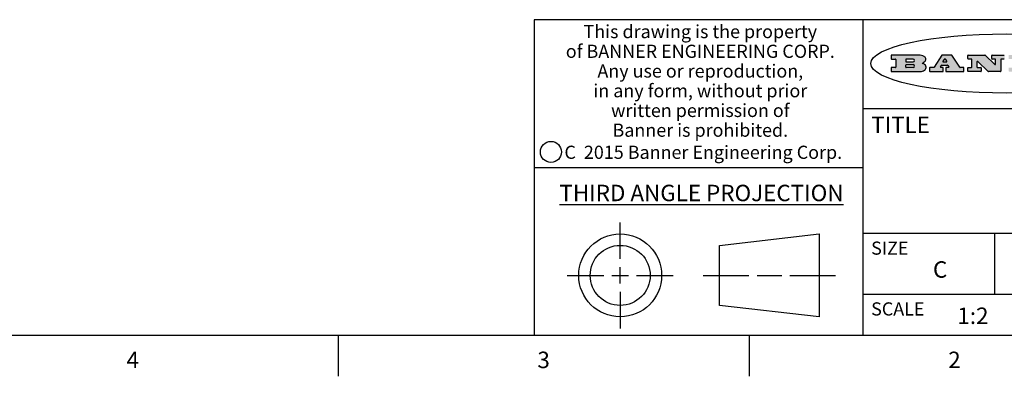
# Model space of a CAD drawing. Units: inches. Extents: x 0.7 to 21.3, y 0.5 to 16.
# Drawn here: x 11.6 to 17.6, y 0.5 to 2.7 of the extents above; entities that cross this region are included whole.
import ezdxf

# ---------------------------------------------------------------- set-up
doc = ezdxf.new("R2010")
doc.units = ezdxf.units.IN
doc.header["$LTSCALE"] = 1.21
doc.header["$MEASUREMENT"] = 0
doc.layers.get('0').update_dxf_attribs({"linetype": 'CONTINUOUS'})
doc.styles.add('TEXTSTYLE_2', font='txt', dxfattribs={"width": 0.8})
doc.styles.add('TEXTSTYLE_4', font='txt', dxfattribs={"width": 0.85})
doc.styles.add('TEXTSTYLE_5', font='txt', dxfattribs={"width": 0.75})

msp = doc.modelspace()

# ---------------------------------------------------------------- hatches: boundary and pattern name
at = {"linetype": 'CONTINUOUS'}
h = msp.add_hatch(color=7, dxfattribs=at)
edge = h.paths.add_edge_path()
edge.add_arc((18.2265855264, 2.3716475527), 0.0173408616, 232.4713476722, 267.338189944)
edge.add_arc((18.2296840914, 2.3774978567), 0.0238935861, 209.8247607259, 235.1255079367)
edge.add_arc((18.2495655574, 2.384346736), 0.044722495, 195.531588407, 204.7624440448)
edge.add_line((18.206476195, 2.3723714111), (18.204672194, 2.3784404145))
edge.add_arc((18.1662929967, 2.368643334), 0.0396099176, 14.3201081283, 22.4984722084)
edge.add_arc((18.1890593051, 2.3776149607), 0.0151491919, 24.098260853, 63.0369451818)
edge.add_arc((18.1850046504, 2.3693353402), 0.0243676582, 63.3666028271, 90.3937697637)
edge.add_line((18.184837183, 2.3937024229), (18.1572301677, 2.3937024229))
edge.add_arc((18.1572301659, 2.3912274234), 0.0024749995, 89.9999571957, 180.0000428043)
edge.add_line((18.1547551663, 2.3912274216), (18.1547551663, 2.3815284162))
edge.add_arc((18.1572301659, 2.3815284143), 0.0024749995, 179.9999571957, 270.0000428043)
edge.add_line((18.1572301677, 2.3790534148), (18.1818891814, 2.3790534148))
edge.add_arc((18.1818891832, 2.3765784153), 0.0024749995, 359.9999571957, 90.0000428042)
edge.add_line((18.1843641828, 2.3765784134), (18.1843641828, 2.3568004025))
edge.add_arc((18.1818891832, 2.3568004006), 0.0024749995, 269.9999571958, 4.28043e-05)
edge.add_line((18.1818891814, 2.3543254011), (18.0683181184, 2.3543254011))
edge.add_arc((18.0683181166, 2.3568004006), 0.0024749995, 179.9999571957, 270.0000428042)
edge.add_line((18.065843117, 2.3568004025), (18.065843117, 2.3766004134))
edge.add_arc((18.0683181166, 2.3766004153), 0.0024749995, 89.9999571958, 180.0000428043)
edge.add_line((18.0683181184, 2.3790754148), (18.091064131, 2.3790754148))
edge.add_arc((18.0910641329, 2.3815504143), 0.0024749995, 269.9999571957, 4.28043e-05)
edge.add_line((18.0935391324, 2.3815504162), (18.0935391324, 2.4279054419))
edge.add_arc((18.0910641329, 2.4279054437), 0.0024749995, 359.9999571957, 90.0000428043)
edge.add_line((18.091064131, 2.4303804433), (18.0683181184, 2.4303804433))
edge.add_arc((18.0683181166, 2.4328554428), 0.0024749995, 179.9999571957, 270.0000428043)
edge.add_line((18.065843117, 2.4328554446), (18.065843117, 2.4526554556))
edge.add_arc((18.0683181166, 2.4526554575), 0.0024749995, 89.9999571958, 180.0000428043)
edge.add_line((18.0683181184, 2.455130457), (18.2178992014, 2.455130457))
edge.add_arc((18.2152358981, 2.2725915465), 0.1825583387, 79.8618509324, 89.1640948679)
edge.add_arc((18.2415401884, 2.4134150625), 0.039319019, 59.1202086415, 81.4730239328)
edge.add_arc((18.2471995846, 2.4197497317), 0.0310192946, 34.7540871, 62.0879016178)
edge.add_arc((18.2588883357, 2.4282993328), 0.0165459396, 1.548452892, 33.5033152417)
edge.add_arc((18.2621849309, 2.428467785), 0.0132462337, 331.1510006998, 1.205404301)
edge.add_arc((18.2511742746, 2.4351463727), 0.0261183659, 305.6373831893, 329.9727629745)
edge.add_arc((18.220842337, 2.4783532224), 0.0789082104, 292.906155071, 305.2574666259)
edge.add_arc((18.197141171, 2.3016991173), 0.117346916, 58.614769177, 62.3737227606)
edge.add_arc((18.2450241237, 2.3798263774), 0.0257145923, 39.3804255939, 59.0361096173)
edge.add_arc((18.2439037681, 2.3797532943), 0.0266349791, 20.3630922153, 37.9727053099)
edge.add_arc((18.2260032264, 2.3725718859), 0.0459185159, 15.6740290068, 20.9917271228)
edge.add_arc((18.2845735615, 2.3882148688), 0.0147197649, 192.7054516565, 206.0594861022)
edge.add_arc((18.2760792244, 2.3840063824), 0.0052403997, 205.5232099488, 227.5054868079)
edge.add_arc((18.2743509251, 2.3821910097), 0.0027347709, 228.5117626738, 266.1485845755)
edge.add_line((18.2741672326, 2.379462415), (18.2752762332, 2.379462415))
edge.add_arc((18.2752146786, 2.3927110743), 0.0132488022, 270.266200055, 281.2404888597)
edge.add_arc((18.2764089196, 2.3869743807), 0.0073895522, 280.8288201977, 305.0837508495)
edge.add_arc((18.2768101012, 2.3861235343), 0.0064647042, 306.5086174083, 340.2162360092)
edge.add_arc((18.2716089246, 2.3878675959), 0.0119498009, 340.7883861657, 1.1691452593)
edge.add_line((18.2835562378, 2.3881114198), (18.2835562378, 2.3907374213))
edge.add_arc((18.2860312373, 2.3907374231), 0.0024749995, 89.9999571957, 180.0000428043)
edge.add_line((18.2860312391, 2.3932124227), (18.2981412459, 2.3932124227))
edge.add_arc((18.2981412477, 2.3907374231), 0.0024749995, 359.9999571957, 90.0000428043)
edge.add_line((18.3006162472, 2.3907374213), (18.3006162472, 2.3791854149))
edge.add_arc((18.2830605507, 2.3792897325), 0.0175560065, 332.2279060967, 359.6595469939)
edge.add_arc((18.2737535399, 2.384184238), 0.0280715479, 308.5071794988, 332.2400656899)
edge.add_arc((18.2667613545, 2.3917854558), 0.0383802683, 288.7656836787, 309.6104317088)
edge.add_arc((18.2724993219, 2.3741987064), 0.0198837666, 271.8586572978, 289.4131338543)
edge.add_line((18.273144232, 2.3543254011), (18.2257802057, 2.3543254011))
edge = h.paths.add_edge_path()
edge.add_arc((17.8362019878, 2.3568004006), 0.0024749995, 179.9999571957, 270.0000428042)
edge.add_line((17.8337269883, 2.3568004025), (17.8337269883, 2.3766004134))
edge.add_arc((17.8362019878, 2.3766004153), 0.0024749995, 89.9999571958, 180.0000428043)
edge.add_line((17.8362019897, 2.3790754148), (17.860125003, 2.3790754148))
edge.add_arc((17.8601250048, 2.3815504143), 0.0024749995, 269.9999571956, 4.28042e-05)
edge.add_line((17.8626000043, 2.3815504162), (17.8626000043, 2.4279054419))
edge.add_arc((17.8601250048, 2.4279054437), 0.0024749995, 359.9999571957, 90.0000428043)
edge.add_line((17.860125003, 2.4303804433), (17.8362019897, 2.4303804433))
edge.add_arc((17.8362019878, 2.4328554428), 0.0024749995, 179.9999571957, 270.0000428043)
edge.add_line((17.8337269883, 2.4328554446), (17.8337269883, 2.4526554556))
edge.add_arc((17.8362019878, 2.4526554575), 0.0024749995, 89.9999571958, 180.0000428043)
edge.add_line((17.8362019897, 2.455130457), (18.0379951016, 2.455130457))
edge.add_arc((18.0379951034, 2.4526554575), 0.0024749995, 359.9999571957, 90.0000428042)
edge.add_line((18.040470103, 2.4526554556), (18.040470103, 2.4196554373))
edge.add_arc((18.0379951034, 2.4196554355), 0.0024749995, 269.9999571956, 4.28042e-05)
edge.add_line((18.0379951016, 2.4171804359), (17.9961310784, 2.4171804359))
edge.add_arc((17.9961310765, 2.4196554355), 0.0024749995, 179.9999571957, 270.0000428043)
edge.add_line((17.993656077, 2.4196554373), (17.993656077, 2.4279054419))
edge.add_arc((17.9911810775, 2.4279054437), 0.0024749995, 359.9999571957, 90.0000428043)
edge.add_line((17.9911810756, 2.4303804433), (17.9271410401, 2.4303804433))
edge.add_arc((17.9271410383, 2.4279054437), 0.0024749995, 89.9999571958, 180.0000428043)
edge.add_line((17.9246660387, 2.4279054419), (17.9246660387, 2.4163554355))
edge.add_arc((17.9271410383, 2.4163554336), 0.0024749995, 179.9999571957, 270.0000428042)
edge.add_line((17.9271410401, 2.4138804341), (17.9623080596, 2.4138804341))
edge.add_arc((17.9623080615, 2.4114054346), 0.0024749995, 359.9999571957, 90.0000428042)
edge.add_line((17.964783061, 2.4114054327), (17.964783061, 2.3980504253))
edge.add_arc((17.9623080615, 2.3980504235), 0.0024749995, 269.9999571956, 4.28042e-05)
edge.add_line((17.9623080596, 2.395575424), (17.9271410401, 2.395575424))
edge.add_arc((17.9271410383, 2.3931004244), 0.0024749995, 89.9999571958, 180.0000428043)
edge.add_line((17.9246660387, 2.3931004226), (17.9246660387, 2.3815504162))
edge.add_arc((17.9271410383, 2.3815504143), 0.0024749995, 179.9999571957, 270.0000428043)
edge.add_line((17.9271410401, 2.3790754148), (17.9921450762, 2.3790754148))
edge.add_arc((17.992145078, 2.3815504143), 0.0024749995, 269.9999571958, 4.28043e-05)
edge.add_line((17.9946200775, 2.3815504162), (17.9946200775, 2.3898004208))
edge.add_arc((17.9970950771, 2.3898004226), 0.0024749995, 89.9999571958, 180.0000428043)
edge.add_line((17.9970950789, 2.3922754221), (18.0394141024, 2.3922754221))
edge.add_arc((18.0394141042, 2.3898004226), 0.0024749995, 359.9999571957, 90.0000428043)
edge.add_line((18.0418891038, 2.3898004208), (18.0418891038, 2.3568004025))
edge.add_arc((18.0394141042, 2.3568004006), 0.0024749995, 269.9999571958, 4.28043e-05)
edge.add_line((18.0394141024, 2.3543254011), (17.8362019897, 2.3543254011))
edge = h.paths.add_edge_path()
edge.add_arc((17.7115227858, 2.3567995689), 0.0024741678, 226.3477981898, 270.0031206038)
edge.add_line((17.7098149196, 2.3550094015), (17.6465348845, 2.415387435))
edge.add_arc((17.6448261836, 2.4135964972), 0.0024753014, 46.3461263058, 180.0014637321)
edge.add_line((17.6423508822, 2.413596434), (17.6423508822, 2.3815504162))
edge.add_arc((17.6448258817, 2.3815504143), 0.0024749995, 179.9999571957, 270.0000428043)
edge.add_line((17.6448258836, 2.3790754148), (17.6651428948, 2.3790754148))
edge.add_arc((17.6651428967, 2.3766004153), 0.0024749995, 359.9999571957, 90.0000428043)
edge.add_line((17.6676178962, 2.3766004134), (17.6676178962, 2.3568004025))
edge.add_arc((17.6651428967, 2.3568004006), 0.0024749995, 269.9999571958, 4.28043e-05)
edge.add_line((17.6651428948, 2.3543254011), (17.5894788529, 2.3543254011))
edge.add_arc((17.589478851, 2.3568004006), 0.0024749995, 179.9999571957, 270.0000428042)
edge.add_line((17.5870038515, 2.3568004025), (17.5870038515, 2.3766004134))
edge.add_arc((17.589478851, 2.3766004153), 0.0024749995, 89.9999571957, 180.0000428043)
edge.add_line((17.5894788529, 2.3790754148), (17.6081248632, 2.3790754148))
edge.add_arc((17.6081248651, 2.3815504143), 0.0024749995, 269.9999571957, 4.28043e-05)
edge.add_line((17.6105998646, 2.3815504162), (17.6105998646, 2.4279054419))
edge.add_arc((17.6081248651, 2.4279054437), 0.0024749995, 359.9999571957, 90.0000428043)
edge.add_line((17.6081248632, 2.4303804433), (17.5894788529, 2.4303804433))
edge.add_arc((17.589478851, 2.4328554428), 0.0024749995, 179.9999571957, 270.0000428043)
edge.add_line((17.5870038515, 2.4328554446), (17.5870038515, 2.4526554556))
edge.add_arc((17.589478851, 2.4526554575), 0.0024749995, 89.9999571957, 180.0000428043)
edge.add_line((17.5894788529, 2.455130457), (17.6899369086, 2.455130457))
edge.add_arc((17.6899370433, 2.4526562892), 0.0024741678, 46.3477981899, 90.0031206038)
edge.add_line((17.6916449095, 2.4544464566), (17.7516779428, 2.3971664249))
edge.add_arc((17.7533866437, 2.3989573626), 0.0024753014, 226.3461263059, 0.0014637321)
edge.add_line((17.7558619451, 2.3989574258), (17.7558619451, 2.4279054419))
edge.add_arc((17.7533869456, 2.4279054437), 0.0024749995, 359.9999571957, 90.0000428043)
edge.add_line((17.7533869438, 2.4303804433), (17.7346109333, 2.4303804433))
edge.add_arc((17.7346109315, 2.4328554428), 0.0024749995, 179.9999571957, 270.0000428043)
edge.add_line((17.732135932, 2.4328554446), (17.732135932, 2.4526554556))
edge.add_arc((17.7346109315, 2.4526554575), 0.0024749995, 89.9999571958, 180.0000428043)
edge.add_line((17.7346109333, 2.455130457), (17.8086119744, 2.455130457))
edge.add_arc((17.8086119762, 2.4526554575), 0.0024749995, 359.9999571957, 90.0000428043)
edge.add_line((17.8110869758, 2.4526554556), (17.8110869758, 2.4328554446))
edge.add_arc((17.8086119762, 2.4328554428), 0.0024749995, 269.9999571956, 4.28042e-05)
edge.add_line((17.8086119744, 2.4303804433), (17.7906789644, 2.4303804433))
edge.add_arc((17.7906789626, 2.4279054437), 0.0024749995, 89.9999571957, 180.0000428043)
edge.add_line((17.7882039631, 2.4279054419), (17.7882039631, 2.3568004025))
edge.add_arc((17.7857289635, 2.3568004006), 0.0024749995, 269.9999571957, 4.28043e-05)
edge.add_line((17.7857289617, 2.3543254011), (17.7115229205, 2.3543254011))
edge = h.paths.add_edge_path()
edge.add_arc((17.4632701481, 2.3568008172), 0.0024754162, 226.3593695814, 270.0146919954)
edge.add_line((17.4615617819, 2.3550094015), (17.3982817468, 2.415387435))
edge.add_arc((17.3965730459, 2.4135964972), 0.0024753014, 46.3461263058, 180.0014637321)
edge.add_line((17.3940977445, 2.413596434), (17.3940977445, 2.3815504162))
edge.add_arc((17.396572744, 2.3815504143), 0.0024749995, 179.9999571957, 270.0000428043)
edge.add_line((17.3965727459, 2.3790754148), (17.4168897572, 2.3790754148))
edge.add_arc((17.416889759, 2.3766004153), 0.0024749995, 359.9999571957, 90.0000428043)
edge.add_line((17.4193647585, 2.3766004134), (17.4193647585, 2.3568004025))
edge.add_arc((17.416889759, 2.3568004006), 0.0024749995, 269.9999571957, 4.28043e-05)
edge.add_line((17.4168897572, 2.3543254011), (17.3412257152, 2.3543254011))
edge.add_arc((17.3412257133, 2.3568004006), 0.0024749995, 179.9999571957, 270.0000428043)
edge.add_line((17.3387507138, 2.3568004025), (17.3387507138, 2.3766004134))
edge.add_arc((17.3412257133, 2.3766004153), 0.0024749995, 89.9999571957, 180.0000428043)
edge.add_line((17.3412257152, 2.3790754148), (17.3598727255, 2.3790754148))
edge.add_arc((17.3598727274, 2.3815504143), 0.0024749995, 269.9999571957, 4.28043e-05)
edge.add_line((17.3623477269, 2.3815504162), (17.3623477269, 2.4279054419))
edge.add_arc((17.3598727274, 2.4279054437), 0.0024749995, 359.9999571957, 90.0000428044)
edge.add_line((17.3598727255, 2.4303804433), (17.3412257152, 2.4303804433))
edge.add_arc((17.3412257133, 2.4328554428), 0.0024749995, 179.9999571957, 270.0000428043)
edge.add_line((17.3387507138, 2.4328554446), (17.3387507138, 2.4526554556))
edge.add_arc((17.3412257133, 2.4526554575), 0.0024749995, 89.9999571957, 180.0000428043)
edge.add_line((17.3412257152, 2.455130457), (17.4416837709, 2.455130457))
edge.add_arc((17.4416839057, 2.4526562892), 0.0024741678, 46.3477981899, 90.0031206038)
edge.add_line((17.4433917718, 2.4544464566), (17.5034248051, 2.3971664249))
edge.add_arc((17.5051335061, 2.3989573626), 0.0024753014, 226.3461263059, 0.0014637321)
edge.add_line((17.5076088075, 2.3989574258), (17.5076088075, 2.4279054419))
edge.add_arc((17.5051338079, 2.4279054437), 0.0024749995, 359.9999571957, 90.0000428043)
edge.add_line((17.5051338061, 2.4303804433), (17.4863577957, 2.4303804433))
edge.add_arc((17.4863577938, 2.4328554428), 0.0024749995, 179.9999571957, 270.0000428043)
edge.add_line((17.4838827943, 2.4328554446), (17.4838827943, 2.4526554556))
edge.add_arc((17.4863577938, 2.4526554575), 0.0024749995, 89.9999571957, 180.0000428043)
edge.add_line((17.4863577957, 2.455130457), (17.5603588367, 2.455130457))
edge.add_arc((17.5603588386, 2.4526554575), 0.0024749995, 359.9999571957, 90.0000428042)
edge.add_line((17.5628338381, 2.4526554556), (17.5628338381, 2.4328554446))
edge.add_arc((17.5603588386, 2.4328554428), 0.0024749995, 269.9999571958, 4.28043e-05)
edge.add_line((17.5603588367, 2.4303804433), (17.5424258268, 2.4303804433))
edge.add_arc((17.5424258249, 2.4279054437), 0.0024749995, 89.9999571958, 180.0000428043)
edge.add_line((17.5399508254, 2.4279054419), (17.5399508254, 2.3568004025))
edge.add_arc((17.5374758259, 2.3568004006), 0.0024749995, 269.9999571958, 4.28043e-05)
edge.add_line((17.537475824, 2.3543254011), (17.4632707829, 2.3543254011))
edge = h.paths.add_edge_path()
edge.add_arc((17.0481152095, 2.4027328529), 0.048483885, 273.21763719, 303.0749121182)
edge.add_arc((17.0629546036, 2.379965244), 0.0213072145, 303.0488228549, 355.7263138674)
edge.add_arc((17.0688911042, 2.3799744343), 0.0153945295, 354.0454548824, 5.1878013979)
edge.add_arc((17.0620614151, 2.3797859164), 0.0222174455, 4.0793399388, 69.834329283)
edge.add_line((17.0697205646, 2.4006414268), (17.059669559, 2.4041904287))
edge.add_line((17.059669559, 2.4041904287), (17.0679095636, 2.4089664314))
edge.add_arc((17.0460441811, 2.445793323), 0.0428289026, 300.6990502959, 319.0591802498)
edge.add_arc((17.0660727781, 2.4296649696), 0.0171568255, 315.9145124245, 16.0049121283)
edge.add_arc((17.0611211659, 2.4263113051), 0.0229166529, 20.6563876465, 62.3316896973)
edge.add_arc((17.0404590422, 2.3933827403), 0.061747717, 59.5385584989, 90.0050977555)
edge.add_line((17.0404535484, 2.455130457), (16.8743904563, 2.455130457))
edge.add_arc((16.8743904545, 2.4526554575), 0.0024749995, 89.9999571958, 180.0000428043)
edge.add_line((16.8719154549, 2.4526554556), (16.8719154549, 2.4328554446))
edge.add_arc((16.8743904545, 2.4328554428), 0.0024749995, 179.9999571957, 270.0000428043)
edge.add_line((16.8743904563, 2.4303804433), (16.8983324696, 2.4303804433))
edge.add_arc((16.8983324714, 2.4279054437), 0.0024749995, 359.9999571957, 90.0000428043)
edge.add_line((16.9008074709, 2.4279054419), (16.9008074709, 2.3815504162))
edge.add_arc((16.8983324714, 2.3815504143), 0.0024749995, 269.9999571958, 4.28043e-05)
edge.add_line((16.8983324696, 2.3790754148), (16.8743904563, 2.3790754148))
edge.add_arc((16.8743904545, 2.3766004153), 0.0024749995, 89.9999571958, 180.0000428043)
edge.add_line((16.8719154549, 2.3766004134), (16.8719154549, 2.3568004025))
edge.add_arc((16.8743904545, 2.3568004006), 0.0024749995, 179.9999571957, 270.0000428042)
edge.add_line((16.8743904563, 2.3543254011), (17.0508365542, 2.3543254011))
edge = h.paths.add_edge_path()
edge.add_arc((17.1857496308, 2.3568004006), 0.0024749995, 269.9999571958, 4.28044e-05)
edge.add_line((17.1882246303, 2.3568004025), (17.1882246303, 2.3766004134))
edge.add_arc((17.1857496308, 2.3766004153), 0.0024749995, 359.9999571957, 90.0000428043)
edge.add_line((17.185749629, 2.3790754148), (17.1744666227, 2.3790754148))
edge.add_arc((17.1744665134, 2.3815504549), 0.0024750401, 147.6063258011, 270.0025305754)
edge.add_line((17.1723766216, 2.3828764169), (17.1778926246, 2.3915704217))
edge.add_arc((17.1799825555, 2.3902442221), 0.0024752003, 89.998372645, 147.602165307)
edge.add_line((17.1799826258, 2.3927194224), (17.2148606451, 2.3927194224))
edge.add_arc((17.2148601055, 2.3902439622), 0.0024754602, 32.8959418574, 89.9875097202)
edge.add_line((17.2169386463, 2.3915884218), (17.2225646494, 2.3828954169))
edge.add_arc((17.2204866271, 2.3815506219), 0.0024752071, 270.0004896793, 32.9089806818)
edge.add_line((17.2204866482, 2.3790754148), (17.2060356402, 2.3790754148))
edge.add_arc((17.2060356384, 2.3766004153), 0.0024749995, 89.9999571958, 180.0000428043)
edge.add_line((17.2035606388, 2.3766004134), (17.2035606388, 2.3568004025))
edge.add_arc((17.2060356384, 2.3568004006), 0.0024749995, 179.9999571957, 270.0000428042)
edge.add_line((17.2060356402, 2.3543254011), (17.3113166986, 2.3543254011))
edge.add_arc((17.3113167005, 2.3568004006), 0.0024749995, 269.9999571957, 4.28043e-05)
edge.add_line((17.3137917, 2.3568004025), (17.3137917, 2.3766004134))
edge.add_arc((17.3113167005, 2.3766004153), 0.0024749995, 359.9999571957, 90.0000428043)
edge.add_line((17.3113166986, 2.3790754148), (17.2913006875, 2.3790754148))
edge.add_arc((17.291300808, 2.3815494558), 0.002474041, 212.9056413127, 269.9972091756)
edge.add_line((17.2892236864, 2.3802054154), (17.2414676599, 2.4540004564))
edge.add_arc((17.2393900382, 2.4526554968), 0.0024749602, 32.9172174468, 90.0087853096)
edge.add_line((17.2393896587, 2.455130457), (17.182214627, 2.455130457))
edge.add_arc((17.1822145567, 2.4526552567), 0.0024752003, 89.998372645, 147.602165307)
edge.add_line((17.1801246258, 2.4539814564), (17.1333245999, 2.3802244155))
edge.add_arc((17.131234669, 2.3815506151), 0.0024752003, 269.998372645, 327.602165307)
edge.add_line((17.1312345987, 2.3790754148), (17.1083735861, 2.3790754148))
edge.add_arc((17.1083735842, 2.3766004153), 0.0024749995, 89.9999571957, 180.0000428043)
edge.add_line((17.1058985847, 2.3766004134), (17.1058985847, 2.3568004025))
edge.add_arc((17.1083735842, 2.3568004006), 0.0024749995, 179.9999571957, 270.0000428043)
edge.add_line((17.1083735861, 2.3543254011), (17.185749629, 2.3543254011))
edge = h.paths.add_edge_path()
edge.add_arc((16.963795504, 2.3815504143), 0.0024749995, 179.9999571957, 270.0000428043)
edge.add_line((16.9613205045, 2.3815504162), (16.9613205045, 2.3939254231))
edge.add_arc((16.963795504, 2.3939254249), 0.0024749995, 89.9999571957, 180.0000428043)
edge.add_line((16.9637955059, 2.3964004244), (17.0051585288, 2.3964004244))
edge.add_arc((17.0051585288, 2.3877379196), 0.0086625048, 270, 90)
edge.add_line((17.0051585288, 2.3790754148), (16.9637955059, 2.3790754148))
edge = h.paths.add_edge_path()
edge.add_arc((18.1572301659, 2.415180433), 0.0024749995, 179.9999571957, 270.0000428043)
edge.add_line((18.1547551663, 2.4151804348), (18.1547551663, 2.4279054419))
edge.add_arc((18.1572301659, 2.4279054437), 0.0024749995, 89.9999571957, 180.0000428043)
edge.add_line((18.1572301677, 2.4303804433), (18.1940311881, 2.4303804433))
edge.add_arc((18.1924863006, 2.4019259643), 0.0284963867, 70.3834917948, 86.8922743861)
edge.add_arc((18.1973459106, 2.4149676972), 0.0145814632, 54.6746025112, 71.1660573124)
edge.add_arc((18.2024754016, 2.4218216224), 0.0060275915, 20.9055592135, 56.7851676243)
edge.add_arc((18.2037759605, 2.4224819047), 0.0045795888, 355.6235353944, 18.9942678268)
edge.add_arc((18.2025691502, 2.4227756809), 0.0058087709, 318.8515287446, 353.6422345323)
edge.add_arc((18.198398534, 2.4260095887), 0.0110815393, 306.758405961, 320.4502234234)
edge.add_arc((18.1927693431, 2.4337504172), 0.0206523367, 289.6883413472, 306.4184925496)
edge.add_arc((18.1908418374, 2.4381440645), 0.0254407115, 270.7327484175, 290.441894219)
edge.add_line((18.1911671865, 2.4127054335), (18.1572301677, 2.4127054335))
edge = h.paths.add_edge_path()
edge.add_arc((17.0051585288, 2.4217179385), 0.0086625048, 270, 90)
edge.add_line((17.0051585288, 2.4303804433), (16.9637955059, 2.4303804433))
edge.add_arc((16.963795504, 2.4279054437), 0.0024749995, 89.9999571957, 180.0000428043)
edge.add_line((16.9613205045, 2.4279054419), (16.9613205045, 2.415530435))
edge.add_arc((16.963795504, 2.4155304332), 0.0024749995, 179.9999571957, 270.0000428043)
edge.add_line((16.9637955059, 2.4130554337), (17.0051585288, 2.4130554337))
edge = h.paths.add_edge_path()
edge.add_arc((17.2090556207, 2.4161446411), 0.0024752071, 270.0004896793, 32.9089806818)
edge.add_line((17.211133643, 2.4174894361), (17.203874639, 2.4287054423))
edge.add_arc((17.2017960982, 2.4273609828), 0.0024754602, 32.8959418573, 89.9875097202)
edge.add_line((17.2017966379, 2.429836443), (17.1956156344, 2.429836443))
edge.add_arc((17.1956155641, 2.4273612427), 0.0024752003, 89.998372645, 147.6021653069)
edge.add_line((17.1935256333, 2.4286874423), (17.1864086293, 2.4174704361))
edge.add_arc((17.1884985212, 2.4161444741), 0.0024750401, 147.6063258012, 270.0025305753)
edge.add_line((17.1884986305, 2.413669434), (17.2090556419, 2.413669434))
edge = h.paths.add_edge_path()
edge.add_ellipse((17.573550844, 2.4034764283), major_axis=(-0.8250004575, 0), ratio=0.218572, start_angle=0, end_angle=-0)

# ---------------------------------------------------------------- linework, layer by layer
at = {"color": 7, "linetype": 'CONTINUOUS'}
for p, q in [((21.05, 2.67), (14.7, 2.67)), ((14.7, 2.67), (14.7, 0.75)), ((16.7, 2.67), (16.7, 0.75)), ((16.8719154549, 2.4526554556), (16.8719154549, 2.4328554446)), ((17.0404535484, 2.455130457), (16.8743904563, 2.455130457)), ((16.8743904563, 2.4303804433), (16.8983324696, 2.4303804433)), ((16.9008074709, 2.4279054419), (16.9008074709, 2.3815504162)), ((16.9613205045, 2.4279054419), (16.9613205045, 2.415530435)), ((17.0051585288, 2.4303804433), (16.9637955059, 2.4303804433)), ((16.9637955059, 2.4130554337), (17.0051585288, 2.4130554337)), ((17.059669559, 2.4041904287), (17.0679095636, 2.4089664314)), ((17.0697205646, 2.4006414268), (17.059669559, 2.4041904287)), ((17.1801246258, 2.4539814564), (17.1333245999, 2.3802244155)), ((17.2393896587, 2.455130457), (17.182214627, 2.455130457)), ((17.1935256333, 2.4286874423), (17.1864086293, 2.4174704361)), ((17.1884986305, 2.413669434), (17.2090556419, 2.413669434)), ((17.2017966379, 2.429836443), (17.1956156344, 2.429836443)), ((17.211133643, 2.4174894361), (17.203874639, 2.4287054423)), ((17.2892236864, 2.3802054154), (17.2414676599, 2.4540004564)), ((17.3387507138, 2.4328554446), (17.3387507138, 2.4526554556)), ((17.3412257152, 2.455130457), (17.4416837709, 2.455130457)), ((17.3598727255, 2.4303804433), (17.3412257152, 2.4303804433)), ((17.3623477269, 2.3815504162), (17.3623477269, 2.4279054419)), ((17.3940977445, 2.413596434), (17.3940977445, 2.3815504162)), ((17.4615617819, 2.3550094015), (17.3982817468, 2.415387435)), ((17.4433917718, 2.4544464566), (17.5034248051, 2.3971664249)), ((17.4838827943, 2.4328554446), (17.4838827943, 2.4526554556)), ((17.4863577957, 2.455130457), (17.5603588367, 2.455130457)), ((17.5051338061, 2.4303804433), (17.4863577957, 2.4303804433)), ((17.5076088075, 2.3989574258), (17.5076088075, 2.4279054419)), ((17.5399508254, 2.4279054419), (17.5399508254, 2.3568004025)), ((17.5603588367, 2.4303804433), (17.5424258268, 2.4303804433)), ((16.8719154549, 2.3766004134), (16.8719154549, 2.3568004025)), ((16.8983324696, 2.3790754148), (16.8743904563, 2.3790754148)), ((16.8743904563, 2.3543254011), (17.0508365542, 2.3543254011)), ((16.9613205045, 2.3815504162), (16.9613205045, 2.3939254231)), ((16.9637955059, 2.3964004244), (17.0051585288, 2.3964004244)), ((17.0051585288, 2.3790754148), (16.9637955059, 2.3790754148)), ((17.1058985847, 2.3766004134), (17.1058985847, 2.3568004025)), ((17.1312345987, 2.3790754148), (17.1083735861, 2.3790754148)), ((17.1083735861, 2.3543254011), (17.185749629, 2.3543254011)), ((17.1723766216, 2.3828764169), (17.1778926246, 2.3915704217)), ((17.185749629, 2.3790754148), (17.1744666227, 2.3790754148)), ((17.1799826258, 2.3927194224), (17.2148606451, 2.3927194224)), ((17.1882246303, 2.3568004025), (17.1882246303, 2.3766004134)), ((17.2035606388, 2.3766004134), (17.2035606388, 2.3568004025)), ((17.2204866482, 2.3790754148), (17.2060356402, 2.3790754148)), ((17.2060356402, 2.3543254011), (17.3113166986, 2.3543254011)), ((17.2169386463, 2.3915884218), (17.2225646494, 2.3828954169)), ((17.3113166986, 2.3790754148), (17.2913006875, 2.3790754148)), ((17.3137917, 2.3568004025), (17.3137917, 2.3766004134)), ((17.3387507138, 2.3568004025), (17.3387507138, 2.3766004134)), ((17.3412257152, 2.3790754148), (17.3598727255, 2.3790754148)), ((17.4168897572, 2.3543254011), (17.3412257152, 2.3543254011)), ((17.3965727459, 2.3790754148), (17.4168897572, 2.3790754148)), ((17.4193647585, 2.3766004134), (17.4193647585, 2.3568004025)), ((17.537475824, 2.3543254011), (17.4632707829, 2.3543254011)), ((16.7, 2.13), (21.05, 2.13)), ((14.7, 1.77), (16.7, 1.77)), ((15.2229827477, 1.2139932523), (15.2229827477, 1.4360842523)), ((15.8276527477, 1.2966912523), (16.4340437477, 1.3660842523)), ((16.4340437477, 1.3660842523), (16.4340437477, 0.8619022523)), ((16.7, 1.37), (21.05, 1.37)), ((17.5, 1.37), (17.5, 1)), ((15.8276527477, 0.9312952523), (15.8276527477, 1.2966912523)), ((15.2229827477, 1.0639932523), (15.2229827477, 1.1639932523)), ((14.9008917477, 1.1139932523), (15.1229827477, 1.1139932523)), ((15.1729827477, 1.1139932523), (15.2729827477, 1.1139932523)), ((15.3229827477, 1.1139932523), (15.5450737477, 1.1139932523)), ((15.7276527477, 1.1139932523), (16.0058047477, 1.1139932523)), ((16.0558047477, 1.1139932523), (16.2058907477, 1.1139932523)), ((16.2558907477, 1.1139932523), (16.5340437477, 1.1139932523)), ((15.2229827477, 1.0139932523), (15.2229827477, 0.7919022523)), ((16.7, 1), (21.05, 1)), ((16.4340437477, 0.8619022523), (15.8276527477, 0.9312952523)), ((0.964, 0.75), (21.05, 0.75)), ((13.507, 0.75), (13.507, 0.5)), ((16.007, 0.75), (16.007, 0.5))]:
    msp.add_line(p, q, dxfattribs=at)
for centre, radius in [((14.8013422688, 1.8652439144), 0.0638444824), ((15.2229827477, 1.1139932523), 0.252091), ((15.2229827477, 1.1139932523), 0.182698)]:
    msp.add_circle(centre, radius, dxfattribs=at)
for centre, radius, start, end in [((16.8743904545, 2.4526554575), 0.0024749995, 89.9999571957, 180.0000428043), ((16.8743904545, 2.4328554428), 0.0024749995, 179.9999571957, 270.0000428043), ((16.8983324714, 2.4279054437), 0.0024749995, 359.9999571957, 90.0000428043), ((16.963795504, 2.4279054437), 0.0024749995, 89.9999571957, 180.0000428043), ((16.963795504, 2.4155304332), 0.0024749995, 179.9999571957, 270.0000428043), ((17.0051585288, 2.4217179385), 0.0086625048, 270, 90), ((17.0404590422, 2.3933827403), 0.061747717, 59.5385584989, 90.0050977555), ((17.0460441811, 2.445793323), 0.0428289026, 300.6990502959, 319.0591802498), ((17.0620614151, 2.3797859164), 0.0222174455, 4.0793399388, 69.834329283), ((17.0611211659, 2.4263113051), 0.0229166529, 20.6563876465, 62.3316896973), ((17.0660727781, 2.4296649696), 0.0171568255, 315.9145124245, 16.0049121283), ((17.1822145567, 2.4526552567), 0.0024752003, 89.998372645, 147.602165307), ((17.1884985212, 2.4161444741), 0.0024750401, 147.6063258012, 270.0025305754), ((17.1956155641, 2.4273612427), 0.0024752003, 89.998372645, 147.602165307), ((17.2017960982, 2.4273609828), 0.0024754602, 32.8959418573, 89.9875097202), ((17.2090556207, 2.4161446411), 0.0024752071, 270.0004896793, 32.9089806818), ((17.2393900382, 2.4526554968), 0.0024749602, 32.9172174468, 90.0087853097), ((17.3412257133, 2.4526554575), 0.0024749995, 89.9999571957, 180.0000428043), ((17.3412257133, 2.4328554428), 0.0024749995, 179.9999571957, 270.0000428043), ((17.3598727274, 2.4279054437), 0.0024749995, 359.9999571957, 90.0000428043), ((17.3965730459, 2.4135964972), 0.0024753014, 46.3461263059, 180.0014637321), ((17.4416839057, 2.4526562892), 0.0024741678, 46.3477981899, 90.0031206038), ((17.4863577938, 2.4526554575), 0.0024749995, 89.9999571957, 180.0000428043), ((17.4863577938, 2.4328554428), 0.0024749995, 179.9999571957, 270.0000428043), ((17.5051335061, 2.3989573626), 0.0024753014, 226.3461263059, 0.0014637321), ((17.5051338079, 2.4279054437), 0.0024749995, 359.9999571957, 90.0000428043), ((17.5424258249, 2.4279054437), 0.0024749995, 89.9999571957, 180.0000428043), ((16.8743904545, 2.3766004153), 0.0024749995, 89.9999571957, 180.0000428043), ((16.8743904545, 2.3568004006), 0.0024749995, 179.9999571957, 270.0000428043), ((16.8983324714, 2.3815504143), 0.0024749995, 269.9999571957, 4.28043e-05), ((16.963795504, 2.3939254249), 0.0024749995, 89.9999571957, 180.0000428043), ((16.963795504, 2.3815504143), 0.0024749995, 179.9999571957, 270.0000428043), ((17.0051585288, 2.3877379196), 0.0086625048, 270, 90), ((17.0481152095, 2.4027328529), 0.048483885, 273.21763719, 303.0749121182), ((17.0629546036, 2.379965244), 0.0213072145, 303.0488228549, 355.7263138674), ((17.0688911042, 2.3799744343), 0.0153945295, 354.0454548824, 5.1878013979), ((17.1083735842, 2.3766004153), 0.0024749995, 89.9999571957, 180.0000428043), ((17.1083735842, 2.3568004006), 0.0024749995, 179.9999571957, 270.0000428043), ((17.131234669, 2.3815506151), 0.0024752003, 269.9983726451, 327.602165307), ((17.1744665134, 2.3815504549), 0.0024750401, 147.6063258011, 270.0025305754), ((17.1799825555, 2.3902442221), 0.0024752003, 89.998372645, 147.602165307), ((17.1857496308, 2.3766004153), 0.0024749995, 359.9999571957, 90.0000428043), ((17.1857496308, 2.3568004006), 0.0024749995, 269.9999571958, 4.28044e-05), ((17.2060356384, 2.3766004153), 0.0024749995, 89.9999571957, 180.0000428043), ((17.2060356384, 2.3568004006), 0.0024749995, 179.9999571957, 270.0000428043), ((17.2148601055, 2.3902439622), 0.0024754602, 32.8959418573, 89.9875097202), ((17.2204866271, 2.3815506219), 0.0024752071, 270.0004896793, 32.9089806818), ((17.291300808, 2.3815494558), 0.002474041, 212.9056413127, 269.9972091755), ((17.3113167005, 2.3766004153), 0.0024749995, 359.9999571957, 90.0000428043), ((17.3113167005, 2.3568004006), 0.0024749995, 269.9999571957, 4.28043e-05), ((17.3412257133, 2.3766004153), 0.0024749995, 89.9999571957, 180.0000428043), ((17.3412257133, 2.3568004006), 0.0024749995, 179.9999571957, 270.0000428043), ((17.3598727274, 2.3815504143), 0.0024749995, 269.9999571957, 4.28043e-05), ((17.396572744, 2.3815504143), 0.0024749995, 179.9999571957, 270.0000428043), ((17.416889759, 2.3766004153), 0.0024749995, 359.9999571957, 90.0000428043), ((17.416889759, 2.3568004006), 0.0024749995, 269.9999571957, 4.28043e-05), ((17.4632701481, 2.3568008172), 0.0024754162, 226.3593695814, 270.0146919953), ((17.5374758259, 2.3568004006), 0.0024749995, 269.9999571957, 4.28043e-05)]:
    msp.add_arc(centre, radius, start, end, dxfattribs=at)
msp.add_ellipse((17.573550844, 2.4034764283), major_axis=(-0.8250004575, 0), ratio=0.218572, dxfattribs=at)

# ---------------------------------------------------------------- texts
at = {"color": 7, "linetype": 'CONTINUOUS', "line_spacing_factor": 0.9}
for s, insert, char_height, width, attachment_point, style in [('This drawing is the property\\Pof BANNER ENGINEERING CORP.\\PAny use or reproduction,\\Pin any form, without prior\\Pwritten permission of\\PBanner is prohibited.', (15.7104628329, 2.6377571551), 0.08, 1.904, 2, 'TEXTSTYLE_4'), ('TITLE', (16.75, 2.08), 0.1, 0.4, 1, 'TEXTSTYLE_2'), ('C  2015 Banner Engineering Corp.', (15.7283993136, 1.9032170366), 0.08, 1.92, 2, 'TEXTSTYLE_5'), ('\\LTHIRD ANGLE PROJECTION\\l', (15.7174677477, 1.6655662523), 0.1, 1.76, 2, 'TEXTSTYLE_2'), ('C', (17.17, 1.2), 0.1, 0.08, 2, 'TEXTSTYLE_2'), ('4', (12.257, 0.65), 0.1, 0.08, 2, 'TEXTSTYLE_2'), ('3', (14.757, 0.65), 0.1, 0.08, 2, 'TEXTSTYLE_2'), ('2', (17.257, 0.65), 0.1, 0.08, 2, 'TEXTSTYLE_2')]:
    msp.add_mtext(s, dxfattribs=dict(at, insert=insert, char_height=char_height, width=width, attachment_point=attachment_point, style=style))
at = {"color": 7, "linetype": 'CONTINUOUS', "attachment_point": 1, "line_spacing_factor": 0.9}
for s, insert, char_height, width in [('SIZE', (16.75, 1.32), 0.08, 0.32), ('SCALE', (16.75, 0.95), 0.08, 0.4), ('1:2', (17.2749123633, 0.9184107931), 0.1, 0.3)]:
    msp.add_mtext(s, dxfattribs=dict(at, insert=insert, char_height=char_height, width=width))

doc.saveas('drawing.dxf')
